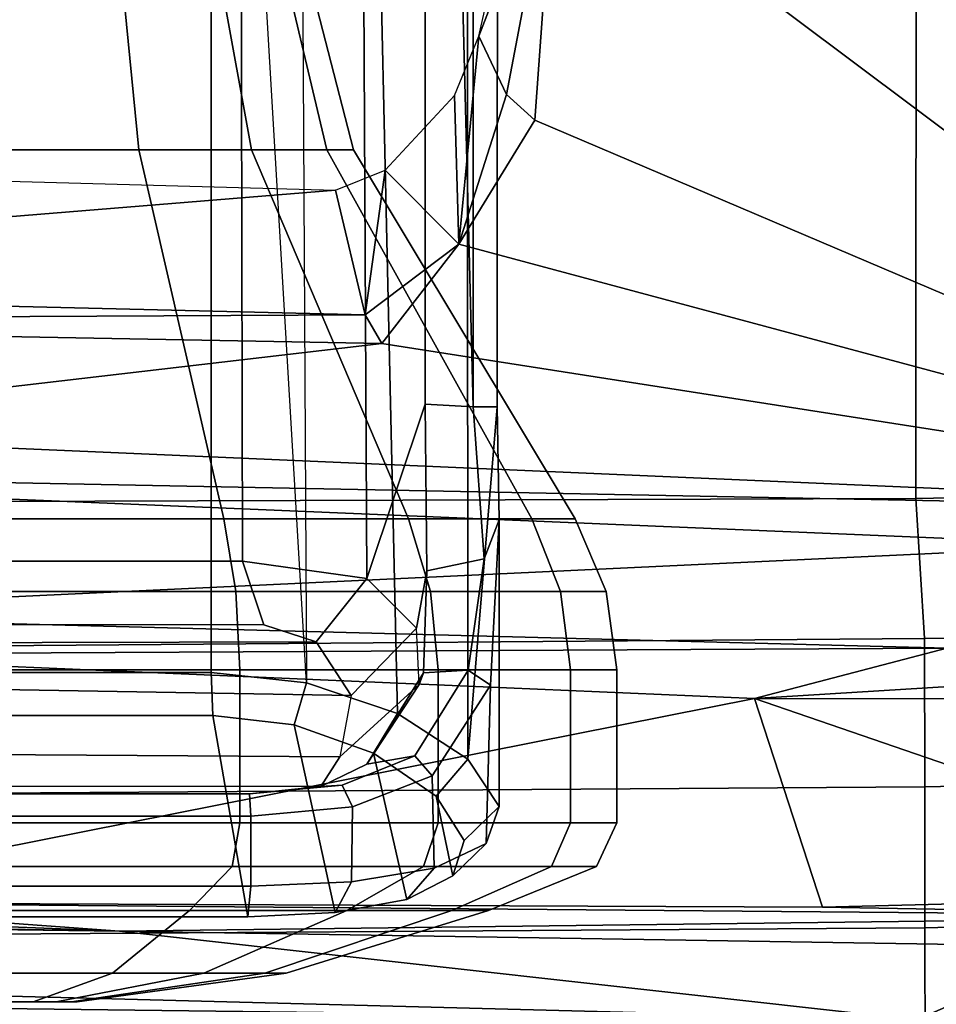
# Model space of a CAD drawing. Units: inches. Extents: x -2 to 130, y -6 to 77.
# Drawn here: x 37 to 38, y 25 to 26 of the extents above; entities that cross this region are included whole.
import ezdxf

# ---------------------------------------------------------------- set-up
doc = ezdxf.new("R2010")
doc.units = ezdxf.units.IN
doc.header["$MEASUREMENT"] = 0
doc.layers.add('SEAT-FABRIC', color=5, linetype='Continuous')
doc.layers.add('SEAT-FRAME', color=5, linetype='Continuous')

# ---------------------------------------------------------------- blocks, each defined once
blk = doc.blocks.new('1VERUS_ASUSP_SYNTLTLIM_ADJARMS_ADJSEAT_LUM_1T')
at = {"layer": 'SEAT-FABRIC'}
for points in [[(6.974037758650411, -8.193082336251791, 18.89681721851607), (6.977699960916652, -7.104854643268936, 18.73682154973411), (6.232894697176562, -7.110066530149652, 18.70577031660304), (6.232296765645515, -8.206804311440465, 18.86910356497881)], [(6.232296765645515, -8.206804311440465, 18.86910356497881), (6.232894697176562, -7.110066530149652, 18.70577031660304), (4.744686424933207, -7.111454569251237, 18.57932416738629), (4.74408244949791, -8.211525165344028, 18.74471306370286)], [(6.974037758650411, -8.193082336251791, 18.89681721851607), (6.232296765645515, -8.206804311440465, 18.86910356497881), (6.246496989729167, -8.432237350307332, 18.88443662720637), (6.98465455664882, -8.422501399234534, 18.92429485180038)], [(6.246496989729167, -8.432237350307332, 18.88443662720637), (6.232296765645515, -8.206804311440465, 18.86910356497881), (4.74408244949791, -8.211525165344028, 18.74471306370286), (4.742966625465669, -8.443953408102061, 18.76690717275223)], [(6.985547877936369, -8.655515667875989, 18.8946352238158), (6.98465455664882, -8.422501399234534, 18.92429485180038), (6.246496989729167, -8.432237350307332, 18.88443662720637), (6.246641122926121, -8.67113757749803, 18.86297112874393)], [(6.246496989729167, -8.432237350307332, 18.88443662720637), (4.742966625465669, -8.443953408102061, 18.76690717275223), (4.743063552342392, -8.68140517191432, 18.7529026920681), (6.246641122926121, -8.67113757749803, 18.86297112874393)], [(6.985547877936369, -8.655515667875989, 18.8946352238158), (6.246641122926121, -8.67113757749803, 18.86297112874393), (6.247018896731788, -8.89833628762608, 18.76808433519862), (6.986572917414378, -8.879767585363425, 18.80082438985513)], [(6.247018896731788, -8.89833628762608, 18.76808433519862), (6.246641122926121, -8.67113757749803, 18.86297112874393), (4.743063552342392, -8.68140517191432, 18.7529026920681), (4.74324689540299, -8.908925371592886, 18.66265921883247)], [(6.987617559870159, -9.096774253692274, 18.67499351692278), (6.986572917414378, -8.879767585363425, 18.80082438985513), (6.247018896731788, -8.89833628762608, 18.76808433519862), (6.247484667598656, -9.112125126603132, 18.63273448699215)], [(6.247018896731788, -8.89833628762608, 18.76808433519862), (4.74324689540299, -8.908925371592886, 18.66265921883247), (4.744017045480177, -9.12530079404678, 18.52569070398555), (6.247484667598656, -9.112125126603132, 18.63273448699215)]]:
    blk.add_3dface(points, dxfattribs=at)
at = {"layer": 'SEAT-FRAME'}
for points in [[(5.240097063743633, -6.539472924251186, 15.63216564102555), (5.251121157034504, -8.503738419601632, 15.62908915005167), (5.397684581244903, -8.553066250899064, 15.55334213710775), (5.350725202854846, -6.479533297377657, 15.58566261583522)], [(5.50966126935873, -6.474269200659819, 15.42042425044466), (5.350725202854846, -6.479533297377657, 15.58566261583522), (5.397684581244903, -8.553066250899064, 15.55334213710775), (5.51088598338265, -8.626671242628618, 15.41816166822011)], [(5.55841894554851, -6.979161903655495, 15.2712413886847), (5.50966126935873, -6.474269200659819, 15.42042425044466), (5.51088598338265, -8.626671242628618, 15.41816166822011), (5.558091462373341, -8.058922043569055, 15.26710070846504)], [(5.140594202334796, -6.638967801326089, 15.64645277838292), (5.1956182591166, -6.620748198544334, 15.64148098053251), (5.240097063743633, -6.539472924251186, 15.63216564102555), (5.251121157034504, -8.503738419601632, 15.62908915005167)], [(5.442155496602027, -6.595637400959276, 15.26213705576234), (5.442155787439333, -8.054891103535738, 15.26213773856645), (5.34796241235108, -8.335744256371527, 15.44465369703358), (5.339337855306439, -6.663082752326318, 15.45180248620132)], [(5.519543880343917, -8.058922044170231, 15.22662512018105), (5.442155787439333, -8.054891103535738, 15.26213773856645), (5.442155496602027, -6.595637400959276, 15.26213705576234), (5.481493374223646, -6.595637401492695, 15.22648600281774)], [(5.481493374223646, -6.595637401492695, 15.22648600281774), (5.520747991804456, -6.701909080499718, 15.22662949932984), (5.519543880403035, -6.968029152924828, 15.22662510392558), (5.519543880343917, -8.058922044170231, 15.22662512018105)], [(3.62502715762912, -6.634796064399325, 15.53706702672651), (3.625027157528166, -8.487223651664408, 15.53706705432965), (5.097422694363559, -8.487223650129636, 15.64543421768462), (5.097422694464512, -6.638940521654149, 15.64543419014324)], [(5.140594202334796, -6.638967801326089, 15.64645277838292), (5.097422694464512, -6.638940521654149, 15.64543419014324), (5.097422694363559, -8.487223650129636, 15.64543421768462), (5.251121157034504, -8.503738419601632, 15.62908915005167)], [(5.339337855306439, -6.663082752326318, 15.45180248620132), (5.34796241235108, -8.335744256371527, 15.44465369703358), (5.147568368094653, -8.308025455582538, 15.51095696524807), (5.144700353247572, -6.760590611685075, 15.51074589785434)], [(5.144700353247572, -6.760590611685075, 15.51074589785434), (5.147568368094653, -8.308025455582538, 15.51095696524807), (3.60939118778424, -8.308025457185522, 15.39774832963994), (3.609391187868823, -6.756014959476488, 15.39774830651334)], [(7.097475289359863, -8.22639958126365, 15.94624349451441), (5.651266556086739, -7.143211294346656, 15.25293705031628), (6.880368304065087, -6.826712977229363, 15.171491057854)], [(5.558091462373341, -8.058922043569055, 15.26710070846504), (5.519543880343917, -8.058922044170231, 15.22662512018105), (5.519543880403035, -6.968029152924828, 15.22662510392558), (5.55841894554851, -6.979161903655495, 15.2712413886847)], [(5.573162178355233, -7.555691862669391, 15.51572430790879), (5.528593626548172, -7.461749427900486, 15.55948561570776), (5.651266556086739, -7.143211294346656, 15.25293705031628)], [(5.528593626548172, -7.461749427900486, 15.55948561570776), (5.575231327785332, -7.255454584369545, 15.40374032155735), (5.651266556086739, -7.143211294346656, 15.25293705031628)], [(5.618888210124169, -7.597457353524078, 15.50568421055952), (5.573162178355233, -7.555691862669391, 15.51572430790879), (5.651266556086739, -7.143211294346656, 15.25293705031628)], [(7.097475289359863, -8.22639958126365, 15.94624349451441), (5.618888210124169, -7.597457353524078, 15.50568421055952), (5.651266556086739, -7.143211294346656, 15.25293705031628)], [(4.980879193941291, -7.644899866045307, 12.51346344981389), (4.955055710998749, -7.381889762844366, 12.45112006484703), (4.766727260594052, -7.381889762844366, 12.4885809227619), (4.76672724742366, -7.644899866045307, 12.55606092047474)], [(4.76672724742366, -7.644899866045307, 11.43684891176868), (4.766727260594052, -7.381889762844366, 11.50432900863838), (4.955055710998749, -7.381889762844366, 11.54178986655325), (4.980879193941291, -7.644899866045307, 11.47944638242953)], [(5.162428447894854, -7.644899866045307, 12.39215611659244), (5.114712862030501, -7.381889762844366, 12.34444056713643), (4.955055710998749, -7.381889762844366, 12.45112006484703), (4.980879193941291, -7.644899866045307, 12.51346344981389)], [(4.980879193941291, -7.644899866045307, 11.47944638242953), (4.955055710998749, -7.381889762844366, 11.54178986655325), (5.114712862030501, -7.381889762844366, 11.64846936426385), (5.162428447894854, -7.644899866045307, 11.60075371565098)], [(5.283735781115865, -7.644899866045307, 12.21060686263964), (5.221392359741003, -7.381889762844366, 12.18478341610449), (5.114712862030501, -7.381889762844366, 12.34444056713643), (5.162428447894854, -7.644899866045307, 12.39215611659244)], [(5.162428447894854, -7.644899866045307, 11.60075371565098), (5.114712862030501, -7.381889762844366, 11.64846936426385), (5.221392359741003, -7.381889762844366, 11.80812651529579), (5.283735781115865, -7.644899866045307, 11.78230296960378)], [(5.326333251776305, -7.644899866045307, 11.99645491612171), (5.258853217655997, -7.381889762844366, 11.99645496570014), (5.221392359741003, -7.381889762844366, 12.18478341610449), (5.283735781115865, -7.644899866045307, 12.21060686263964)], [(5.283735781115865, -7.644899866045307, 11.78230296960378), (5.221392359741003, -7.381889762844366, 11.80812651529579), (5.258853217655997, -7.381889762844366, 11.99645496570014), (5.326333251776305, -7.644899866045307, 11.99645491612171)], [(5.496489250754166, -7.796950462296081, 15.62124447559747), (5.489130189100251, -7.557370296613499, 15.61105653995604), (5.528593626548172, -7.461749427900486, 15.55948561570776)], [(5.573162178355233, -7.555691862669391, 15.51572430790879), (5.496489250754166, -7.796950462296081, 15.62124447559747), (5.528593626548172, -7.461749427900486, 15.55948561570776)], [(5.377359160287597, -7.67802922275132, 15.67267929475138), (5.489130189100251, -7.557370296613499, 15.61105653995604), (5.496489250754166, -7.796950462296081, 15.62124447559747)], [(5.618888210124169, -7.597457353524078, 15.50568421055952), (5.496489250754166, -7.796950462296081, 15.62124447559747), (5.573162178355233, -7.555691862669391, 15.51572430790879)], [(7.097475289359863, -8.22639958126365, 15.94624349451441), (5.496489250754166, -7.796950462296081, 15.62124447559747), (5.618888210124169, -7.597457353524078, 15.50568421055952)], [(5.117560656231944, -8.239323874426645, 12.84344182652059), (4.980879193941291, -7.644899866045307, 12.51346344981389), (4.76672724742366, -7.644899866045307, 12.55606092047474), (4.766727242116758, -8.239323874426645, 12.91322693147816)], [(4.766727242116758, -8.239323874426645, 11.07968314858119), (4.76672724742366, -7.644899866045307, 11.43684891176868), (4.980879193941291, -7.644899866045307, 11.47944638242953), (5.117560656231944, -8.239323874426645, 11.14946825353877)], [(5.414982863361729, -8.239323874426645, 12.64471066127412), (5.162428447894854, -7.644899866045307, 12.39215611659244), (4.980879193941291, -7.644899866045307, 12.51346344981389), (5.117560656231944, -8.239323874426645, 12.84344182652059)], [(5.117560656231944, -8.239323874426645, 11.14946825353877), (4.980879193941291, -7.644899866045307, 11.47944638242953), (5.162428447894854, -7.644899866045307, 11.60075371565098), (5.414982863361729, -8.239323874426645, 11.34819941878524)], [(5.613714028608229, -8.239323874426645, 12.34728845414502), (5.283735781115865, -7.644899866045307, 12.21060686263964), (5.162428447894854, -7.644899866045307, 12.39215611659244), (5.414982863361729, -8.239323874426645, 12.64471066127412)], [(5.414982863361729, -8.239323874426645, 11.34819941878524), (5.162428447894854, -7.644899866045307, 11.60075371565098), (5.283735781115865, -7.644899866045307, 11.78230296960378), (5.613714028608229, -8.239323874426645, 11.64562162591434)], [(5.683499133565419, -8.239323874426645, 11.99645504002968), (5.326333251776305, -7.644899866045307, 11.99645491612171), (5.283735781115865, -7.644899866045307, 12.21060686263964), (5.613714028608229, -8.239323874426645, 12.34728845414502)], [(5.613714028608229, -8.239323874426645, 11.64562162591434), (5.283735781115865, -7.644899866045307, 11.78230296960378), (5.326333251776305, -7.644899866045307, 11.99645491612171), (5.683499133565419, -8.239323874426645, 11.99645504002968)], [(3.405702923695571, -7.864055553759044, 15.54400366122328), (3.500152525939484, -7.660357853559162, 15.55807059205423), (5.297484243010331, -7.709900107909561, 15.68613609929723)], [(5.345240704657044, -7.911042904290753, 15.68656670765614), (5.297484243010331, -7.709900107909561, 15.68613609929723), (5.377359160287597, -7.67802922275132, 15.67267929475138)], [(5.345240704657044, -7.911042904290753, 15.68656670765614), (5.377359160287597, -7.67802922275132, 15.67267929475138), (5.496489250754166, -7.796950462296081, 15.62124447559747)], [(5.345240704657044, -7.911042904290753, 15.68656670765614), (3.405702923695571, -7.864055553759044, 15.54400366122328), (5.297484243010331, -7.709900107909561, 15.68613609929723)], [(5.496489250754166, -7.796950462296081, 15.62124447559747), (5.372465830149849, -7.957282850122738, 15.69509087585089), (5.345240704657044, -7.911042904290753, 15.68656670765614)], [(5.496489250754166, -7.796950462296081, 15.62124447559747), (7.097475289359863, -8.22639958126365, 15.94624349451441), (5.372465830149849, -7.957282850122738, 15.69509087585089)], [(3.399672646691215, -7.920594313951824, 15.55774675579522), (3.405702923695571, -7.864055553759044, 15.54400366122328), (5.345240704657044, -7.911042904290753, 15.68656670765614)], [(5.372465830149849, -7.957282850122738, 15.69509087585089), (3.399672646691215, -7.920594313951824, 15.55774675579522), (5.345240704657044, -7.911042904290753, 15.68656670765614)], [(4.156418731363374, -8.098847401423882, 15.70205100878017), (3.399672646691215, -7.920594313951824, 15.55774675579522), (5.372465830149849, -7.957282850122738, 15.69509087585089)], [(5.372465830149849, -7.957282850122738, 15.69509087585089), (7.097475289359863, -8.22639958126365, 15.94624349451441), (4.156418731363374, -8.098847401423882, 15.70205100878017)], [(5.442155787439333, -8.054891103535738, 15.26213773856645), (5.444452542151339, -8.323547894043259, 15.2138153764513), (5.427966509498219, -8.415791066997826, 15.31069217124925), (5.34796241235108, -8.335744256371527, 15.44465369703358)], [(5.519543880343917, -8.058922044170231, 15.22662512018105), (5.536935282840204, -8.303867508495841, 15.18486386280658), (5.444452542151339, -8.323547894043259, 15.2138153764513), (5.442155787439333, -8.054891103535738, 15.26213773856645)], [(5.51088598338265, -8.626671242628618, 15.41816166822011), (5.561113162333641, -8.703254120514885, 15.24531932451517), (5.561113162359106, -8.24092066143021, 15.24531931762591), (5.558091462373341, -8.058922043569055, 15.26710070846504)], [(5.558091462373341, -8.058922043569055, 15.26710070846504), (5.561113162359106, -8.24092066143021, 15.24531931762591), (5.536935282840204, -8.303867508495841, 15.18486386280658), (5.519543880343917, -8.058922044170231, 15.22662512018105)], [(7.097475289359863, -8.22639958126365, 15.94624349451441), (3.597338016577851, -8.158508365548641, 15.73263358882093), (4.156418731363374, -8.098847401423882, 15.70205100878017)], [(4.182264032795501, -8.393313706390472, 16.15392461536437), (3.597338016577851, -8.158508365548641, 15.73263358882093), (6.542996041418519, -8.282135204067345, 15.99002944202874)], [(3.597338016577851, -8.158508365548641, 15.73263358882093), (7.097475289359863, -8.22639958126365, 15.94624349451441), (6.542996041418519, -8.282135204067345, 15.99002944202874)], [(5.136808809035756, -8.3563945696269, 12.88991065613752), (5.117560656231944, -8.239323874426645, 12.84344182652059), (4.766727242116758, -8.239323874426645, 12.91322693147816), (4.766727382984755, -8.3563945696269, 12.9635244287166)], [(4.766727382984755, -8.3563945696269, 11.02938568764812), (4.766727242116758, -8.239323874426645, 11.07968314858119), (5.117560656231944, -8.239323874426645, 11.14946825353877), (5.136808809035756, -8.3563945696269, 11.10299946022721)], [(5.45054869276737, -8.3563945696269, 12.68027636796493), (5.414982863361729, -8.239323874426645, 12.64471066127412), (5.117560656231944, -8.239323874426645, 12.84344182652059), (5.136808809035756, -8.3563945696269, 12.88991065613752)], [(5.136808809035756, -8.3563945696269, 11.10299946022721), (5.117560656231944, -8.239323874426645, 11.14946825353877), (5.414982863361729, -8.239323874426645, 11.34819941878524), (5.45054869276737, -8.3563945696269, 11.3126337483998)], [(5.66018298093968, -8.3563945696269, 12.36653648423355), (5.613714028608229, -8.239323874426645, 12.34728845414502), (5.414982863361729, -8.239323874426645, 12.64471066127412), (5.45054869276737, -8.3563945696269, 12.68027636796493)], [(5.45054869276737, -8.3563945696269, 11.3126337483998), (5.414982863361729, -8.239323874426645, 11.34819941878524), (5.613714028608229, -8.239323874426645, 11.64562162591434), (5.66018298093968, -8.3563945696269, 11.62637363213117)], [(5.547509819270999, -8.50761302272167, 15.10138878189729), (5.511197406381143, -8.483398049429525, 15.08058853045731), (5.536935282840204, -8.303867508495841, 15.18486386280658), (5.561113162359106, -8.24092066143021, 15.24531931762591)], [(5.540047554654848, -8.762431092744464, 15.07655356239172), (5.547509819270999, -8.50761302272167, 15.10138878189729), (5.561113162359106, -8.24092066143021, 15.24531931762591), (5.561113162333641, -8.703254120514885, 15.24531932451517)], [(5.733796753518618, -8.3563945696269, 11.99645505818236), (5.683499133565419, -8.239323874426645, 11.99645504002968), (5.613714028608229, -8.239323874426645, 12.34728845414502), (5.66018298093968, -8.3563945696269, 12.36653648423355)], [(5.66018298093968, -8.3563945696269, 11.62637363213117), (5.613714028608229, -8.239323874426645, 11.64562162591434), (5.683499133565419, -8.239323874426645, 11.99645504002968), (5.733796753518618, -8.3563945696269, 11.99645505818236)], [(6.542996041418519, -8.282135204067345, 15.99002944202874), (6.282033296081863, -8.447902409110611, 16.31037390138221), (4.182264032795501, -8.393313706390472, 16.15392461536437)], [(5.18216003267753, -8.410413740298281, 15.45421905572194), (3.613501691495003, -8.408486857479602, 15.3418979951919), (3.60939118778424, -8.308025457185522, 15.39774832963994), (5.147568368094653, -8.308025455582538, 15.51095696524807)], [(5.266386519848311, -8.437813984364311, 15.41454594301822), (5.18216003267753, -8.410413740298281, 15.45421905572194), (5.147568368094653, -8.308025455582538, 15.51095696524807), (5.34796241235108, -8.335744256371527, 15.44465369703358)], [(5.511197406381143, -8.483398049429525, 15.08058853045731), (5.439274360251147, -8.487586800507415, 15.11610659625966), (5.444452542151339, -8.323547894043259, 15.2138153764513), (5.536935282840204, -8.303867508495841, 15.18486386280658)], [(5.444452542151339, -8.323547894043259, 15.2138153764513), (5.439274360251147, -8.487586800507415, 15.11610659625966), (5.432325258854689, -8.506288344377936, 15.12198619833562), (5.427966509498219, -8.415791066997826, 15.31069217124925)], [(5.266386519848311, -8.437813984364311, 15.41454594301822), (5.34796241235108, -8.335744256371527, 15.44465369703358), (5.427966509498219, -8.415791066997826, 15.31069217124925), (5.322950256871081, -8.524282374538416, 15.25382603184307)], [(5.143384162029179, -8.482648896785122, 12.90578520712939), (5.136808809035756, -8.3563945696269, 12.88991065613752), (4.766727382984755, -8.3563945696269, 12.9635244287166), (4.766727256883314, -8.482648896785122, 12.9807069238219)], [(4.766727256883314, -8.482648896785122, 11.01220307290636), (4.766727382984755, -8.3563945696269, 11.02938568764812), (5.136808809035756, -8.3563945696269, 11.10299946022721), (5.143384162029179, -8.482648896785122, 11.08712478959887)], [(5.462698467770679, -8.482648896785122, 12.69242620925124), (5.45054869276737, -8.3563945696269, 12.68027636796493), (5.136808809035756, -8.3563945696269, 12.88991065613752), (5.143384162029179, -8.482648896785122, 12.90578520712939)], [(5.143384162029179, -8.482648896785122, 11.08712478959887), (5.136808809035756, -8.3563945696269, 11.10299946022721), (5.45054869276737, -8.3563945696269, 11.3126337483998), (5.462698467770679, -8.482648896785122, 11.30048378747702)], [(5.676057465649137, -8.482648896785122, 12.37311190351026), (5.66018298093968, -8.3563945696269, 12.36653648423355), (5.45054869276737, -8.3563945696269, 12.68027636796493), (5.462698467770679, -8.482648896785122, 12.69242620925124)], [(5.462698467770679, -8.482648896785122, 11.30048378747702), (5.45054869276737, -8.3563945696269, 11.3126337483998), (5.66018298093968, -8.3563945696269, 11.62637363213117), (5.676057465649137, -8.482648896785122, 11.619798093218)], [(5.750979182341325, -8.482648896785122, 11.99645499836413), (5.733796753518618, -8.3563945696269, 11.99645505818236), (5.66018298093968, -8.3563945696269, 12.36653648423355), (5.676057465649137, -8.482648896785122, 12.37311190351026)], [(5.676057465649137, -8.482648896785122, 11.619798093218), (5.66018298093968, -8.3563945696269, 11.62637363213117), (5.733796753518618, -8.3563945696269, 11.99645505818236), (5.750979182341325, -8.482648896785122, 11.99645499836413)], [(6.282033296081863, -8.447902409110611, 16.31037390138221), (4.324072341280953, -8.458197703511814, 16.22761027080806), (4.182264032795501, -8.393313706390472, 16.15392461536437)], [(5.18216003267753, -8.410413740298281, 15.45421905572194), (5.266386519848311, -8.437813984364311, 15.41454594301822), (3.499761007716188, -8.442251775054046, 15.27684469199652), (3.613501691495003, -8.408486857479602, 15.3418979951919)], [(5.427966509498219, -8.415791066997826, 15.31069217124925), (5.322950256871081, -8.524282374538416, 15.25382603184307), (5.304350096424969, -8.6232070221522, 15.00325167720092), (5.432325258854689, -8.506288344377936, 15.12198619833562)], [(5.322950256871081, -8.524282374538416, 15.25382603184307), (3.469658689088646, -8.492754686390526, 15.18162976075845), (3.499761007716188, -8.442251775054046, 15.27684469199652), (5.266386519848311, -8.437813984364311, 15.41454594301822)], [(4.324072341280953, -8.458197703511814, 16.22761027080806), (6.282033296081863, -8.447902409110611, 16.31037390138221), (5.972664069941857, -8.529242216132843, 16.3331386517352)], [(6.282033296081863, -8.447902409110611, 16.31037390138221), (6.895331651207016, -8.472149062344215, 16.34266600834103), (5.972664069941857, -8.529242216132843, 16.3331386517352)], [(4.316674853404038, -8.85785447330909, 16.26181840896606), (4.324072341280953, -8.458197703511814, 16.22761027080806), (5.972664069941857, -8.529242216132843, 16.3331386517352)], [(3.627782202100207, -8.556442185937158, 15.49963462388609), (5.100177445339796, -8.55644218440284, 15.60800185950134), (5.097422694363559, -8.487223650129636, 15.64543421768462), (3.625027157528166, -8.487223651664408, 15.53706705432965)], [(5.143384106591839, -8.729096491106702, 12.90578516720358), (5.143384162029179, -8.482648896785122, 12.90578520712939), (4.766727256883314, -8.482648896785122, 12.9807069238219), (4.766727196307329, -8.729096491106702, 12.98070688491836)], [(4.766727196307329, -8.729096491106702, 11.01220300714353), (4.766727256883314, -8.482648896785122, 11.01220307290636), (5.143384162029179, -8.482648896785122, 11.08712478959887), (5.143384106591839, -8.729096491106702, 11.08712472485831)], [(5.230756852764898, -8.57146390441676, 15.59417337083443), (5.251121157034504, -8.503738419601632, 15.62908915005167), (5.097422694363559, -8.487223650129636, 15.64543421768462), (5.100177445339796, -8.55644218440284, 15.60800185950134)], [(5.462698416689818, -8.729096491106702, 12.69242616641424), (5.462698467770679, -8.482648896785122, 12.69242620925124), (5.143384162029179, -8.482648896785122, 12.90578520712939), (5.143384106591839, -8.729096491106702, 12.90578516720358)], [(5.143384106591839, -8.729096491106702, 11.08712472485831), (5.143384162029179, -8.482648896785122, 11.08712478959887), (5.462698467770679, -8.482648896785122, 11.30048378747702), (5.462698416689818, -8.729096491106702, 11.30048372564765)], [(5.511197406381143, -8.483398049429525, 15.08058853045731), (5.425219454200487, -8.621582562022468, 14.92957887647626), (5.347991416851073, -8.634647771243635, 14.91911644748289), (5.439274360251147, -8.487586800507415, 15.11610659625966)], [(5.547509819270999, -8.50761302272167, 15.10138878189729), (5.453099759910401, -8.653778163483366, 14.92604951214274), (5.425219454200487, -8.621582562022468, 14.92957887647626), (5.511197406381143, -8.483398049429525, 15.08058853045731)], [(5.676057417479569, -8.729096491106702, 12.37311185631638), (5.676057465649137, -8.482648896785122, 12.37311190351026), (5.462698467770679, -8.482648896785122, 12.69242620925124), (5.462698416689818, -8.729096491106702, 12.69242616641424)], [(5.462698416689818, -8.729096491106702, 11.30048372564765), (5.462698467770679, -8.482648896785122, 11.30048378747702), (5.676057465649137, -8.482648896785122, 11.619798093218), (5.676057417479569, -8.729096491106702, 11.61979803574552)], [(5.750979135194939, -8.729096491106702, 11.99645494603095), (5.750979182341325, -8.482648896785122, 11.99645499836413), (5.676057465649137, -8.482648896785122, 12.37311190351026), (5.676057417479569, -8.729096491106702, 12.37311185631638)], [(5.676057417479569, -8.729096491106702, 11.61979803574552), (5.676057465649137, -8.482648896785122, 11.619798093218), (5.750979182341325, -8.482648896785122, 11.99645499836413), (5.750979135194939, -8.729096491106702, 11.99645494603095)], [(6.895331651207016, -8.472149062344215, 16.34266600834103), (6.896680382293198, -8.53025068448278, 16.36575342163326), (5.972664069941857, -8.529242216132843, 16.3331386517352)], [(5.322950256871081, -8.524282374538416, 15.25382603184307), (5.304350096424969, -8.6232070221522, 15.00325167720092), (3.507749539361612, -8.611380840117818, 14.90618690966416), (3.469658689088646, -8.492754686390526, 15.18162976075845)], [(5.347991416851073, -8.634647771243635, 14.91911644748289), (5.432325258854689, -8.506288344377936, 15.12198619833562), (5.439274360251147, -8.487586800507415, 15.11610659625966), (5.347991416851073, -8.634647771243635, 14.91911644748289)], [(5.230756852764898, -8.57146390441676, 15.59417337083443), (5.35858346263467, -8.617207243642497, 15.52820629920101), (5.397684581244903, -8.553066250899064, 15.55334213710775), (5.251121157034504, -8.503738419601632, 15.62908915005167)], [(5.304350096424969, -8.6232070221522, 15.00325167720092), (5.432325258854689, -8.506288344377936, 15.12198619833562), (5.347991416851073, -8.634647771243635, 14.91911644748289), (5.274007497962884, -8.670814181330115, 14.83715613708341)], [(5.540047554654848, -8.762431092744464, 15.07655356239172), (5.456383137136982, -8.802552178111, 14.92979192238862), (5.453099759910401, -8.653778163483366, 14.92604951214274), (5.547509819270999, -8.50761302272167, 15.10138878189729)], [(6.081812142387207, -8.865475185274136, 16.37700438499451), (4.316674853404038, -8.85785447330909, 16.26181840896606), (5.972664069941857, -8.529242216132843, 16.3331386517352)], [(6.890925835436974, -8.84503712804326, 16.40135546368877), (6.081812142387207, -8.865475185274136, 16.37700438499451), (5.972664069941857, -8.529242216132843, 16.3331386517352)], [(6.896680382293198, -8.53025068448278, 16.36575342163326), (6.890925835436974, -8.84503712804326, 16.40135546368877), (5.972664069941857, -8.529242216132843, 16.3331386517352)], [(3.627782202100207, -8.556442185937158, 15.49963462388609), (3.68408704990361, -8.880630745619328, 14.73461452122834), (5.15648243994201, -8.88063074408501, 14.84298172071345), (5.100177445339796, -8.55644218440284, 15.60800185950134)], [(5.100177445339796, -8.55644218440284, 15.60800185950134), (5.15648243994201, -8.88063074408501, 14.84298172071345), (5.297043424689036, -8.873997966802108, 14.88187889365348), (5.230756852764898, -8.57146390441676, 15.59417337083443)], [(5.459657073733069, -8.686502631605435, 15.40763322840104), (5.51088598338265, -8.626671242628618, 15.41816166822011), (5.397684581244903, -8.553066250899064, 15.55334213710775), (5.35858346263467, -8.617207243642497, 15.52820629920101)], [(5.35858346263467, -8.617207243642497, 15.52820629920101), (5.230756852764898, -8.57146390441676, 15.59417337083443), (5.297043424689036, -8.873997966802108, 14.88187889365348), (5.412717516530392, -8.852947435308124, 14.97208587166198)], [(3.556558007887361, -8.670140697533043, 14.71303533296135), (3.507749539361612, -8.611380840117818, 14.90618690966416), (5.304350096424969, -8.6232070221522, 15.00325167720092), (5.274007497962884, -8.670814181330115, 14.83715613708341)], [(5.425219454200487, -8.621582562022468, 14.92957887647626), (5.308541452093777, -8.66849804798403, 14.84414389431591), (5.274007497962884, -8.670814181330115, 14.83715613708341), (5.347991416851073, -8.634647771243635, 14.91911644748289)], [(5.325014205092884, -8.70337028538961, 14.8272529794212), (5.308541452093777, -8.66849804798403, 14.84414389431591), (5.425219454200487, -8.621582562022468, 14.92957887647626), (5.453099759910401, -8.653778163483366, 14.92604951214274)], [(5.35858346263467, -8.617207243642497, 15.52820629920101), (5.412717516530392, -8.852947435308124, 14.97208587166198), (5.486336978396139, -8.814867339950979, 15.10177358097623), (5.459657073733069, -8.686502631605435, 15.40763322840104)], [(5.459657073733069, -8.686502631605435, 15.40763322840104), (5.504731523663395, -8.758005327881165, 15.25471826119881), (5.561113162333641, -8.703254120514885, 15.24531932451517), (5.51088598338265, -8.626671242628618, 15.41816166822011)], [(5.323539702837479, -8.82458712509333, 14.82650927755251), (5.325014205092884, -8.70337028538961, 14.8272529794212), (5.453099759910401, -8.653778163483366, 14.92604951214274), (5.456383137136982, -8.802552178111, 14.92979192238862)], [(5.274007497962884, -8.670814181330115, 14.83715613708341), (5.159327744117945, -8.682779110260526, 14.80428843554968), (3.686916879410091, -8.682765618614212, 14.69614240678002), (3.556558007887361, -8.670140697533043, 14.71303533296135)], [(5.325014205092884, -8.70337028538961, 14.8272529794212), (5.160998045680572, -8.718455658459789, 14.78162892928805), (5.159327744117945, -8.682779110260526, 14.80428843554968), (5.308541452093777, -8.66849804798403, 14.84414389431591)], [(5.160998045680572, -8.718455658459789, 14.78162892928805), (3.688602655642171, -8.718544832297539, 14.67326172980427), (3.686916879410091, -8.682765618614212, 14.69614240678002), (5.159327744117945, -8.682779110260526, 14.80428843554968)], [(5.504731523663395, -8.758005327881165, 15.25471826119881), (5.459657073733069, -8.686502631605435, 15.40763322840104), (5.486336978396139, -8.814867339950979, 15.10177358097623)], [(5.323539702837479, -8.82458712509333, 14.82650927755251), (5.160998045674205, -8.831483312754699, 14.78162893097228), (5.160998045680572, -8.718455658459789, 14.78162892928805), (5.325014205092884, -8.70337028538961, 14.8272529794212)], [(5.486336978396139, -8.814867339950979, 15.10177358097623), (5.540047554654848, -8.762431092744464, 15.07655356239172), (5.561113162333641, -8.703254120514885, 15.24531932451517), (5.504731523663395, -8.758005327881165, 15.25471826119881)], [(5.160998045680572, -8.718455658459789, 14.78162892928805), (5.160998045674205, -8.831483312754699, 14.78162893097228), (3.688602655636714, -8.831483314289471, 14.67326173148717), (3.688602655642171, -8.718544832297539, 14.67326172980427)], [(5.131037439705324, -8.799573549403249, 12.86132617602294), (5.143384106591839, -8.729096491106702, 12.90578516720358), (4.766727196307329, -8.729096491106702, 12.98070688491836), (4.76729261861783, -8.799573549403249, 12.93367951950764)], [(4.76729261861783, -8.799573549403249, 11.03265747191108), (4.766727196307329, -8.729096491106702, 11.01220300714353), (5.143384106591839, -8.729096491106702, 11.08712472485831), (5.131037439705324, -8.799573549403249, 11.10501081539578)], [(5.439405409138089, -8.799573549403249, 12.65528128622969), (5.462698416689818, -8.729096491106702, 12.69242616641424), (5.143384106591839, -8.729096491106702, 12.90578516720358), (5.131037439705324, -8.799573549403249, 12.86132617602294)], [(5.131037439705324, -8.799573549403249, 11.10501081539578), (5.143384106591839, -8.729096491106702, 11.08712472485831), (5.462698416689818, -8.729096491106702, 11.30048372564765), (5.439405409138089, -8.799573549403249, 11.31105570518903)], [(5.645450298930882, -8.799573549403249, 12.34691331679734), (5.676057417479569, -8.729096491106702, 12.37311185631638), (5.462698416689818, -8.729096491106702, 12.69242616641424), (5.439405409138089, -8.799573549403249, 12.65528128622969)], [(5.439405409138089, -8.799573549403249, 11.31105570518903), (5.462698416689818, -8.729096491106702, 11.30048372564765), (5.676057417479569, -8.729096491106702, 11.61979803574552), (5.645450298930882, -8.799573549403249, 11.61942367462138)], [(5.717803642415674, -8.799573549403249, 11.98316849570936), (5.750979135194939, -8.729096491106702, 11.99645494603095), (5.676057417479569, -8.729096491106702, 12.37311185631638), (5.645450298930882, -8.799573549403249, 12.34691331679734)], [(5.645450298930882, -8.799573549403249, 11.61942367462138), (5.676057417479569, -8.729096491106702, 11.61979803574552), (5.750979135194939, -8.729096491106702, 11.99645494603095), (5.717803642415674, -8.799573549403249, 11.98316849570936)], [(4.94988591182846, -8.904015220056408, 16.30662514468816), (-3.455580747502609, -8.79376892029768, 15.65506893818773), (-3.118732665467178, -8.760944126159302, 15.67979665253106)], [(-3.118732665467178, -8.760944126159302, 15.67979665253106), (3.471585415949448, -8.845125127026222, 16.19854127328227), (4.94988591182846, -8.904015220056408, 16.30662514468816)], [(5.486336978396139, -8.814867339950979, 15.10177358097623), (5.412717516530392, -8.852947435308124, 14.97208587166198), (5.456383137136982, -8.802552178111, 14.92979192238862), (5.540047554654848, -8.762431092744464, 15.07655356239172)], [(-3.491030257987404, -8.92633821551226, 15.58265750802408), (-3.455580747502609, -8.79376892029768, 15.65506893818773), (6.233470177086929, -9.046489680845752, 16.32638384976725)], [(4.94988591182846, -8.904015220056408, 16.30662514468816), (6.233470177086929, -9.046489680845752, 16.32638384976725), (-3.455580747502609, -8.79376892029768, 15.65506893818773)], [(5.062623598061691, -8.870393305867765, 12.71957549363218), (5.131037439705324, -8.799573549403249, 12.86132617602294), (4.76729261861783, -8.799573549403249, 12.93367951950764), (4.76414815447788, -8.870393305867765, 12.77894595072014)], [(4.76414815447788, -8.870393305867765, 11.21903810867333), (4.76729261861783, -8.799573549403249, 11.03265747191108), (5.131037439705324, -8.799573549403249, 11.10501081539578), (5.062623598061691, -8.870393305867765, 11.27840856576128)], [(5.315658861047268, -8.870393305867765, 12.55050273626542), (5.439405409138089, -8.799573549403249, 12.65528128622969), (5.131037439705324, -8.799573549403249, 12.86132617602294), (5.062623598061691, -8.870393305867765, 12.71957549363218)], [(5.062623598061691, -8.870393305867765, 11.27840856576128), (5.131037439705324, -8.799573549403249, 11.10501081539578), (5.439405409138089, -8.799573549403249, 11.31105570518903), (5.315658861047268, -8.870393305867765, 11.44748132312805)], [(5.297043424689036, -8.873997966802108, 14.88187889365348), (5.323539702837479, -8.82458712509333, 14.82650927755251), (5.456383137136982, -8.802552178111, 14.92979192238862), (5.412717516530392, -8.852947435308124, 14.97208587166198)], [(5.484731618413207, -8.870393305867765, 12.29746747328058), (5.645450298930882, -8.799573549403249, 12.34691331679734), (5.439405409138089, -8.799573549403249, 12.65528128622969), (5.315658861047268, -8.870393305867765, 12.55050273626542)], [(5.315658861047268, -8.870393305867765, 11.44748132312805), (5.439405409138089, -8.799573549403249, 11.31105570518903), (5.645450298930882, -8.799573549403249, 11.61942367462138), (5.484731618413207, -8.870393305867765, 11.70051658611288)], [(5.544102075501542, -8.870393305867765, 11.99899202969673), (5.717803642415674, -8.799573549403249, 11.98316849570936), (5.645450298930882, -8.799573549403249, 12.34691331679734), (5.484731618413207, -8.870393305867765, 12.29746747328058)], [(5.484731618413207, -8.870393305867765, 11.70051658611288), (5.645450298930882, -8.799573549403249, 11.61942367462138), (5.717803642415674, -8.799573549403249, 11.98316849570936), (5.544102075501542, -8.870393305867765, 11.99899202969673)], [(3.68408704990361, -8.880630745619328, 14.73461452122834), (3.688602655636714, -8.831483314289471, 14.67326173148717), (5.160998045674205, -8.831483312754699, 14.78162893097228), (5.15648243994201, -8.88063074408501, 14.84298172071345)], [(5.297043424689036, -8.873997966802108, 14.88187889365348), (5.15648243994201, -8.88063074408501, 14.84298172071345), (5.160998045674205, -8.831483312754699, 14.78162893097228), (5.323539702837479, -8.82458712509333, 14.82650927755251)], [(4.94988591182846, -8.904015220056408, 16.30662514468816), (3.471585415949448, -8.845125127026222, 16.19854127328227), (4.316674853404038, -8.85785447330909, 16.26181840896606)], [(6.890925835436974, -8.84503712804326, 16.40135546368877), (6.896439265078698, -8.879695820995948, 16.40701086502376), (6.081812142387207, -8.865475185274136, 16.37700438499451)], [(6.896439265078698, -8.879695820995948, 16.40701086502376), (4.94988591182846, -8.904015220056408, 16.30662514468816), (4.316674853404038, -8.85785447330909, 16.26181840896606)], [(6.081812142387207, -8.865475185274136, 16.37700438499451), (6.896439265078698, -8.879695820995948, 16.40701086502376), (4.316674853404038, -8.85785447330909, 16.26181840896606)], [(4.938477057652563, -8.971409873806806, 12.41695007393072), (5.062623598061691, -8.870393305867765, 12.71957549363218), (4.76414815447788, -8.870393305867765, 12.77894595072014), (4.765197476992398, -8.971409873806806, 12.45141752553832)], [(4.765197476992398, -8.971409873806806, 11.5458147949005), (4.76414815447788, -8.870393305867765, 11.21903810867333), (5.062623598061691, -8.870393305867765, 11.27840856576128), (4.938477057652563, -8.971409873806806, 11.58028224650811)], [(5.085376392940816, -8.971409873806806, 12.31879507616694), (5.315658861047268, -8.870393305867765, 12.55050273626542), (5.062623598061691, -8.870393305867765, 12.71957549363218), (4.938477057652563, -8.971409873806806, 12.41695007393072)], [(4.938477057652563, -8.971409873806806, 11.58028224650811), (5.062623598061691, -8.870393305867765, 11.27840856576128), (5.315658861047268, -8.870393305867765, 11.44748132312805), (5.085376392940816, -8.971409873806806, 11.67843724427189)], [(6.896439265078698, -8.879695820995948, 16.40701086502376), (6.503994305302513, -8.928644962198177, 16.3979892092427), (4.94988591182846, -8.904015220056408, 16.30662514468816)], [(5.183531390704047, -8.971409873806806, 12.17189574087925), (5.484731618413207, -8.870393305867765, 12.29746747328058), (5.315658861047268, -8.870393305867765, 12.55050273626542), (5.085376392940816, -8.971409873806806, 12.31879507616694)], [(5.085376392940816, -8.971409873806806, 11.67843724427189), (5.315658861047268, -8.870393305867765, 11.44748132312805), (5.484731618413207, -8.870393305867765, 11.70051658611288), (5.183531390704047, -8.971409873806806, 11.82533657955957)], [(5.217998842312227, -8.971409873806806, 11.99861616021941), (5.544102075501542, -8.870393305867765, 11.99899202969673), (5.484731618413207, -8.870393305867765, 12.29746747328058), (5.183531390704047, -8.971409873806806, 12.17189574087925)], [(5.183531390704047, -8.971409873806806, 11.82533657955957), (5.484731618413207, -8.870393305867765, 11.70051658611288), (5.544102075501542, -8.870393305867765, 11.99899202969673), (5.217998842312227, -8.971409873806806, 11.99861616021941)], [(4.94988591182846, -8.904015220056408, 16.30662514468816), (6.503994305302513, -8.928644962198177, 16.3979892092427), (6.233470177086929, -9.046489680845752, 16.32638384976725)], [(-3.284417151466187, -9.025673227985862, 15.59480840765585), (-3.491030257987404, -8.92633821551226, 15.58265750802408), (6.233470177086929, -9.046489680845752, 16.32638384976725)], [(6.503994305302513, -8.928644962198177, 16.3979892092427), (7.172033894718879, -9.063093915699028, 16.34499856806177), (6.233470177086929, -9.046489680845752, 16.32638384976725)], [(4.810539619040355, -9.017811449530654, 12.1022274226067), (4.938477057652563, -8.971409873806806, 12.41695007393072), (4.765197476992398, -8.971409873806806, 12.45141752553832), (4.76672722577041, -9.017811449530654, 12.11094224947268)], [(4.76672722577041, -9.017811449530654, 11.88196764767411), (4.765197476992398, -8.971409873806806, 11.5458147949005), (4.938477057652563, -8.971409873806806, 11.58028224650811), (4.810539619040355, -9.017811449530654, 11.89068247454008)], [(4.847681972596547, -9.017811449530654, 12.07740969539902), (5.085376392940816, -8.971409873806806, 12.31879507616694), (4.938477057652563, -8.971409873806806, 12.41695007393072), (4.810539619040355, -9.017811449530654, 12.1022274226067)], [(4.810539619040355, -9.017811449530654, 11.89068247454008), (4.938477057652563, -8.971409873806806, 11.58028224650811), (5.085376392940816, -8.971409873806806, 11.67843724427189), (4.847681972596547, -9.017811449530654, 11.91550020174776)], [(4.872499699804393, -9.017811449530654, 12.04026734184374), (5.183531390704047, -8.971409873806806, 12.17189574087925), (5.085376392940816, -8.971409873806806, 12.31879507616694), (4.847681972596547, -9.017811449530654, 12.07740969539902)], [(4.847681972596547, -9.017811449530654, 11.91550020174776), (5.085376392940816, -8.971409873806806, 11.67843724427189), (5.183531390704047, -8.971409873806806, 11.82533657955957), (4.872499699804393, -9.017811449530654, 11.95264255530304)], [(4.881214526669282, -9.017811449530654, 11.99645494857339), (5.217998842312227, -8.971409873806806, 11.99861616021941), (5.183531390704047, -8.971409873806806, 12.17189574087925), (4.872499699804393, -9.017811449530654, 12.04026734184374)], [(4.872499699804393, -9.017811449530654, 11.95264255530304), (5.183531390704047, -8.971409873806806, 11.82533657955957), (5.217998842312227, -8.971409873806806, 11.99861616021941), (4.881214526669282, -9.017811449530654, 11.99645494857339)]]:
    blk.add_3dface(points, dxfattribs=at)

msp = doc.modelspace()

# ---------------------------------------------------------------- block references
msp.add_blockref('1VERUS_ASUSP_SYNTLTLIM_ADJARMS_ADJSEAT_LUM_1T', (32.00415182174929, 33.92760340354835))

doc.saveas('drawing.dxf')
